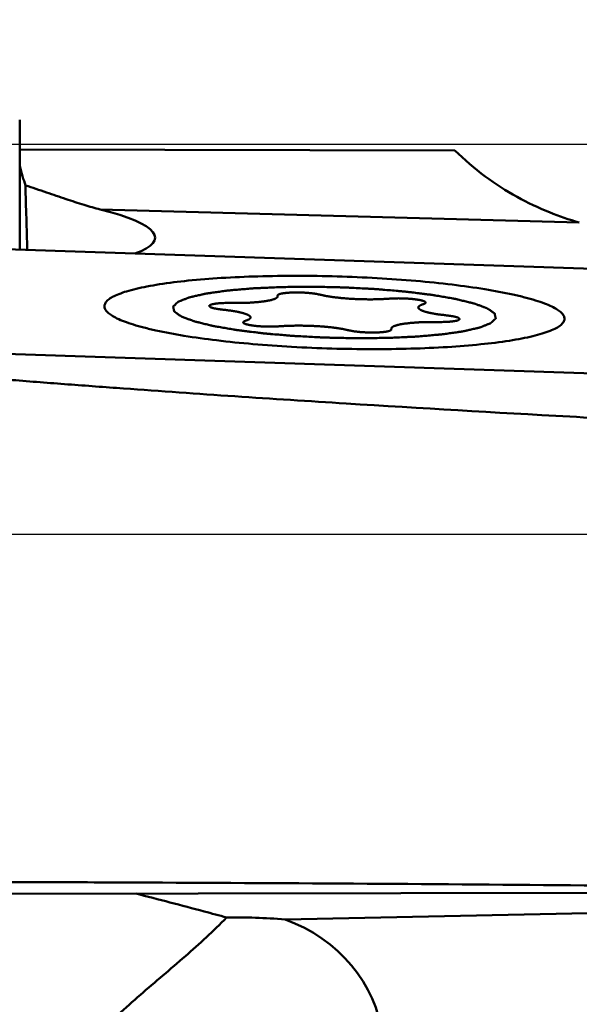
# Model space of a CAD drawing. Units: millimetres. Extents: x -104 to 104, y -20 to 83.
# Drawn here: x 30 to 34, y 11 to 19 of the extents above; entities that cross this region are included whole.
import ezdxf

# ---------------------------------------------------------------- set-up
doc = ezdxf.new("R2010")
doc.units = ezdxf.units.MM
for name, color, linetype, lineweight in [('1', 4, 'Continuous', 50), ('2', 7, 'Continuous', 25), ('cut', 1, 'Continuous', 25), ('nocut', 7, 'Continuous', 25), ('sk2', 7, 'Continuous', 25)]:
    doc.layers.add(name, color=color, linetype=linetype, lineweight=lineweight)
doc.styles.add('simplex', font='txt.shx', dxfattribs={"height": 3.5})
doc.dimstyles.new('コピー - ISO-25', dxfattribs={"dimscale": 0, "dimtxt": 3.5, "dimasz": 3.5, "dimexe": 1.5, "dimexo": 0, "dimgap": 2.3, "dimtad": 1, "dimdec": 8, "dimdsep": 46, "dimtxsty": 'simplex', "dimcen": 0.09, "dimclrd": 256, "dimclre": 256, "dimclrt": 256, "dimadec": 0, "dimazin": 0, "dimtfac": 1, "dimtofl": 0, "dimtmove": 0, "dimatfit": 3, "dimfxl": 1, "dimtolj": 1, "dimlwd": -1, "dimlwe": -1, "dimarcsym": 0})

# ---------------------------------------------------------------- blocks, each defined once
blk = doc.blocks.new('*D6')
at = {"layer": 'Defpoints', "color": 0, "lineweight": 0}
for p in [(50.8, 60), (50.8, 16.2372), (-82.55, 14.375)]:
    blk.add_point(p, dxfattribs=at)
at = {"layer": 'sk2'}
for p, q in [((-82.55, 14.375), (-82.55, 61.5)), ((50.8, 16.2372), (50.8, 61.5)), ((-79.05, 60), (47.3, 60))]:
    blk.add_line(p, q, dxfattribs=at)
at = {"layer": 'sk2', "lineweight": 0}
for points in [[(-79.05, 60.5833), (-79.05, 59.4167), (-82.55, 60)], [(47.3, 59.4167), (47.3, 60.5833), (50.8, 60)]]:
    blk.add_solid(points, dxfattribs=at)
at = {"layer": 'sk2', "insert": (-15.875, 64.05), "char_height": 3.5, "attachment_point": 5, "style": 'simplex'}
blk.add_mtext('\\A1;133.35 [5.250"]', dxfattribs=at)
blk = doc.blocks.new('*D7')
at = {"layer": '2'}
for p, q in [((0, 15.875), (0, 51.5)), ((50.8, 18.25), (50.8, 51.5)), ((3.5, 50), (47.3, 50))]:
    blk.add_line(p, q, dxfattribs=at)
at = {"layer": '2', "lineweight": 0}
for points in [[(3.5, 50.5833), (3.5, 49.4167), (0, 50)], [(47.3, 49.4167), (47.3, 50.5833), (50.8, 50)]]:
    blk.add_solid(points, dxfattribs=at)
at = {"layer": 'Defpoints', "color": 0, "lineweight": 0}
for p in [(50.8, 50), (50.8, 18.25), (0, 15.875)]:
    blk.add_point(p, dxfattribs=at)
at = {"layer": '2', "insert": (25.4, 54.05), "char_height": 3.5, "attachment_point": 5, "style": 'simplex'}
blk.add_mtext('\\A1;50.8 [2.000"]', dxfattribs=at)
blk = doc.blocks.new('*D10')
at = {"layer": '2'}
for p, q in [((15.8, 12.1475), (15.8, 41.5)), ((50.8, 18.25), (50.8, 41.5)), ((19.3, 40), (47.3, 40)), ((50.8, 40), (104.4, 40))]:
    blk.add_line(p, q, dxfattribs=at)
at = {"layer": '2', "lineweight": 0}
for points in [[(19.3, 40.5833), (19.3, 39.4167), (15.8, 40)], [(47.3, 39.4167), (47.3, 40.5833), (50.8, 40)]]:
    blk.add_solid(points, dxfattribs=at)
at = {"layer": 'Defpoints', "color": 0, "lineweight": 0}
for p in [(50.8, 40), (50.8, 18.25), (15.8, 12.1475)]:
    blk.add_point(p, dxfattribs=at)
at = {"layer": '2', "insert": (79.35, 44.05), "char_height": 3.5, "attachment_point": 5, "style": 'simplex'}
blk.add_mtext('\\A1;35 [1.378"](MAX)', dxfattribs=at)

msp = doc.modelspace()

# ---------------------------------------------------------------- linework, layer by layer
at = {"layer": '1'}
for p, q in [((29.71030293, 18.00697808), (33.20870141, 17.99911704)), ((30.35690942, 17.5236752), (34.20846258, 17.41927724)), ((28.6063444, 17.23579089), (35.74498302, 16.99902149)), ((35.8729746, 16.15417183), (28.73433599, 16.39094124)), ((28.91565099, 12.01935381), (35.9464248, 12.02781387)), ((35.22716563, 11.88472035), (31.84319348, 11.81294966))]:
    msp.add_line(p, q, dxfattribs=at)
for centre, major_axis, ratio, start_param, end_param in [((29.7621608, 19.51571081), (-0.12360908, 2.00394923), 0.1310200546, 2.523363025, 2.6762335661), ((29.98928753, 23.52861523), (-0.02427952, 9.52114762), 0.0330520269, 2.2271865219, 2.2981835292), ((28.5590505, 17.37332765), (2.2392205, -0.07876825), 0.1586194332, 5.9034922408, 6.9274463982), ((31.80079907, 11.5167315), (1.21545711, -0.09523252), 0.2449686019, 1.5551075058, 1.949985648), ((31.49144016, 10.83820554), (1.08643947, -0.37979174), 0.900384166, 5.5369041899, 7.8449531323)]:
    msp.add_ellipse(centre, major_axis=major_axis, ratio=ratio, start_param=start_param, end_param=end_param, dxfattribs=at)
for points, knots in [([(29.70936834, 17.19920657), (29.71044839, 17.37352653), (29.71123274, 17.63501442), (29.71050691, 17.98366237), (29.70969171, 18.1579863), (29.7090386, 18.24514597)], [0, 0, 0, 0, 0.499997218, 0.750000065, 1, 1, 1, 1]), ([(33.20870141, 17.99911704), (33.28422125, 17.92337707), (33.44308391, 17.78658895), (33.70014889, 17.62168571), (33.9557591, 17.50047482), (34.12688553, 17.44184516), (34.20846258, 17.41927724)], [0, 0, 0, 0, 0.2748225049, 0.5363199727, 0.7825172082, 1, 1, 1, 1]), ([(30.35690942, 17.5236752), (30.31305981, 17.53455772), (30.22097184, 17.56125555), (30.07729776, 17.60867423), (29.92056103, 17.66248375), (29.81148157, 17.6991621), (29.7548043, 17.71759305)], [0, 0, 0, 0, 0.214229119, 0.4543388528, 0.7174006789, 1, 1, 1, 1]), ([(30.39037382, 16.74637517), (30.39049381, 16.7506581), (30.39203688, 16.7595368), (30.3980325, 16.77236055), (30.40755882, 16.78487049), (30.4261382, 16.8023396), (30.45896167, 16.82297874), (30.50906853, 16.84535793), (30.57223638, 16.86669237), (30.64804422, 16.88681103), (30.7360041, 16.90554047), (30.87527561, 16.92956959), (31.07442797, 16.95406677), (31.33887358, 16.97486304), (31.63086549, 16.98743133), (31.94147942, 16.99134609), (32.26122496, 16.98644305), (32.58031749, 16.97286547), (32.88899291, 16.95103742), (33.17782432, 16.9216732), (33.437988, 16.88571383), (33.6327894, 16.84981459), (33.76805932, 16.81780905), (33.85284611, 16.79409026), (33.92531546, 16.76968487), (33.96881198, 16.75157522), (33.98819455, 16.74220492)], [0, 0, 0, 0, 0.0034952019, 0.0072418148, 0.0114440324, 0.0162464637, 0.0279762522, 0.0428397511, 0.0609528789, 0.0822993486, 0.1067917512, 0.1342908604, 0.1975680246, 0.2703866676, 0.3506340563, 0.4359384852, 0.5237578821, 0.6114667433, 0.6964431936, 0.7761561404, 0.8482519228, 0.9106442768, 0.9376487006, 0.9616236629, 0.9824377725, 1, 1, 1, 1]), ([(31.81654787, 16.89953025), (31.79733139, 16.89866849), (31.75889889, 16.89694485), (31.71085601, 16.89479095), (31.67242643, 16.89306643), (31.64359144, 16.89177685), (31.61960299, 16.8906901), (31.6027312, 16.88995311), (31.59321488, 16.88949492), (31.58572635, 16.88925564), (31.57958063, 16.88861744), (31.57091799, 16.88790563), (31.55597615, 16.88659528), (31.52593788, 16.88402052), (31.49167297, 16.88105857), (31.45739111, 16.87810223), (31.431666, 16.8758875), (31.4102812, 16.87403112), (31.39520698, 16.87275318), (31.38675707, 16.87198926), (31.3799578, 16.87151116), (31.37492389, 16.87067056), (31.36759623, 16.8696762), (31.35505973, 16.86787717), (31.33700044, 16.86533792), (31.3153935, 16.86227764), (31.29376971, 16.85922082), (31.27214913, 16.8561633), (31.25413534, 16.85361483), (31.23971463, 16.8515777), (31.22892613, 16.85004524), (31.21984964, 16.84878288), (31.21278149, 16.84774003), (31.20695289, 16.84704799), (31.20313775, 16.84601202), (31.19734756, 16.84475087), (31.19035113, 16.84313321), (31.18185213, 16.84120967), (31.17055621, 16.83863878), (31.15642397, 16.83542727), (31.1394704, 16.83157258), (31.12251606, 16.82771807), (31.10838577, 16.8245061), (31.09708592, 16.82193615), (31.08859891, 16.82000974), (31.08156499, 16.81840103), (31.0765655, 16.81728155), (31.07382693, 16.81663152), (31.07143979, 16.81617308), (31.07032639, 16.81560347), (31.06839756, 16.81488277), (31.06522911, 16.81360347), (31.06059453, 16.81178535), (31.05507936, 16.80959956), (31.04770962, 16.80668659), (31.03850303, 16.80304488), (31.02745257, 16.79867506), (31.01640339, 16.79430513), (31.00719358, 16.79066368), (30.99983027, 16.7877502), (30.99429548, 16.78556594), (30.98972227, 16.78374304), (30.98644428, 16.78247227), (30.98469097, 16.7817379), (30.98303841, 16.78121028), (30.98267627, 16.78059412), (30.9817433, 16.77980345), (30.98032032, 16.7784054), (30.97817785, 16.7764157), (30.97565382, 16.77402484), (30.97227204, 16.77083815), (30.96805049, 16.76685441), (30.96298202, 16.76207409), (30.95791488, 16.7572937), (30.95369003, 16.75331012), (30.95031483, 16.75012309), (30.94777074, 16.74773329), (30.94569103, 16.74574029), (30.94415601, 16.74434812), (30.94340256, 16.74354802), (30.94248899, 16.74296084), (30.94290749, 16.74232438), (30.94300084, 16.74149296), (30.9433807, 16.74002997), (30.94381016, 16.73794416), (30.94437397, 16.7354394), (30.94510879, 16.73210035), (30.94603316, 16.72792632), (30.94713972, 16.72291758), (30.94824764, 16.7179088), (30.94916862, 16.71373486), (30.9499102, 16.71039562), (30.95045339, 16.70789145), (30.95094735, 16.70580381), (30.95121208, 16.70434409), (30.9514899, 16.70350742), (30.95134179, 16.70288708), (30.95255627, 16.70223936), (30.9537003, 16.7013853), (30.95592378, 16.69988623), (30.95898442, 16.69774702), (30.96270674, 16.69517898), (30.96765251, 16.69175528), (30.97384071, 16.68747553), (30.98126382, 16.68233988), (30.98868825, 16.67720424), (30.99487317, 16.67292445), (30.99982549, 16.66950082), (31.00352786, 16.66693258), (31.00665091, 16.664794), (31.00876297, 16.66329381), (31.01008553, 16.66244154), (31.0107516, 16.66178831), (31.01266324, 16.66118867), (31.01477763, 16.66037045), (31.01868023, 16.65894727), (31.02414955, 16.65690961), (31.03075803, 16.65446637), (31.03955351, 16.65120803), (31.05055332, 16.64713535), (31.06375061, 16.64224801), (31.0769491, 16.63736074), (31.0879459, 16.6332879), (31.09674739, 16.63002988), (31.10333752, 16.62758566), (31.10886425, 16.62555106), (31.11266436, 16.62412243), (31.11494297, 16.62331296), (31.11635016, 16.62268643), (31.11891087, 16.62213415), (31.12192279, 16.62137188), (31.12738112, 16.62004996), (31.13508072, 16.61815521), (31.1443622, 16.6158842), (31.15672281, 16.61285524), (31.17217892, 16.6090694), (31.19072265, 16.6045261), (31.2092722, 16.59998341), (31.22780205, 16.59543854), (31.24330442, 16.59165792), (31.25403696, 16.58899822), (31.26035579, 16.58749911), (31.2645711, 16.5863164), (31.2707887, 16.58535683), (31.2783804, 16.58399957), (31.29199131, 16.58166064), (31.31126523, 16.57830032), (31.33446723, 16.57427613), (31.35764839, 16.57024957), (31.38083961, 16.56622429), (31.40401145, 16.56219625), (31.42337753, 16.55884768), (31.43682422, 16.55648783), (31.44467901, 16.55516408), (31.4500885, 16.55410157), (31.45733893, 16.55330549), (31.46636403, 16.55215112), (31.48245719, 16.55017428), (31.50529061, 16.54732744), (31.53275943, 16.54392159), (31.56935255, 16.5393738), (31.6060001, 16.53484529), (31.6379448, 16.5308366), (31.65638069, 16.52861555), (31.66969711, 16.52675411), (31.68496461, 16.52564044), (31.70464059, 16.52389465), (31.73939207, 16.52096184), (31.78885954, 16.516702), (31.83843028, 16.51248958), (31.87303719, 16.50949039), (31.89294035, 16.5078489), (31.90751083, 16.50641521), (31.92344496, 16.50575564), (31.94421491, 16.50460642), (31.98078301, 16.50271875), (32.03291481, 16.49997548), (32.08505959, 16.49718346), (32.12683095, 16.49510412), (32.15798506, 16.49311103), (32.18980903, 16.49277514), (32.23200771, 16.4917457), (32.28483096, 16.49067775), (32.33764618, 16.48946137), (32.37985773, 16.48866942), (32.41164309, 16.48762107), (32.44294194, 16.48829966), (32.48484349, 16.4886019), (32.55809163, 16.48941326), (32.62090304, 16.49001188), (32.66277124, 16.49043247)], [0, 0, 0, 0, 0.015625, 0.03125, 0.0390625, 0.046875, 0.0546875, 0.05859375, 0.060546875, 0.0625, 0.064453125, 0.06640625, 0.0703125, 0.078125, 0.09375, 0.1015625, 0.109375, 0.1171875, 0.12109375, 0.123046875, 0.125, 0.126953125, 0.12890625, 0.1328125, 0.140625, 0.1484375, 0.15625, 0.1640625, 0.171875, 0.17578125, 0.1796875, 0.18359375, 0.185546875, 0.1875, 0.189453125, 0.19140625, 0.1953125, 0.19921875, 0.203125, 0.2109375, 0.21875, 0.2265625, 0.234375, 0.23828125, 0.2421875, 0.24609375, 0.248046875, 0.2490234375, 0.25, 0.2509765625, 0.251953125, 0.25390625, 0.2578125, 0.26171875, 0.265625, 0.2734375, 0.28125, 0.2890625, 0.296875, 0.30078125, 0.3046875, 0.30859375, 0.310546875, 0.3115234375, 0.3125, 0.3134765625, 0.314453125, 0.31640625, 0.3203125, 0.32421875, 0.328125, 0.3359375, 0.34375, 0.3515625, 0.359375, 0.36328125, 0.3671875, 0.37109375, 0.373046875, 0.3740234375, 0.375, 0.3759765625, 0.376953125, 0.37890625, 0.3828125, 0.38671875, 0.390625, 0.3984375, 0.40625, 0.4140625, 0.421875, 0.42578125, 0.4296875, 0.43359375, 0.435546875, 0.4365234375, 0.4375, 0.4384765625, 0.439453125, 0.44140625, 0.4453125, 0.44921875, 0.453125, 0.4609375, 0.46875, 0.4765625, 0.484375, 0.48828125, 0.4921875, 0.49609375, 0.498046875, 0.4990234375, 0.5, 0.5009765625, 0.501953125, 0.50390625, 0.5078125, 0.51171875, 0.515625, 0.5234375, 0.53125, 0.5390625, 0.546875, 0.55078125, 0.5546875, 0.55859375, 0.560546875, 0.5615234375, 0.5625, 0.5634765625, 0.564453125, 0.56640625, 0.5703125, 0.57421875, 0.578125, 0.5859375, 0.59375, 0.6015625, 0.609375, 0.6171875, 0.62109375, 0.623046875, 0.625, 0.626953125, 0.62890625, 0.6328125, 0.640625, 0.6484375, 0.65625, 0.6640625, 0.671875, 0.6796875, 0.68359375, 0.685546875, 0.6875, 0.689453125, 0.69140625, 0.6953125, 0.703125, 0.7109375, 0.71875, 0.734375, 0.7421875, 0.74609375, 0.75, 0.75390625, 0.7578125, 0.765625, 0.78125, 0.796875, 0.8046875, 0.80859375, 0.8125, 0.81640625, 0.8203125, 0.828125, 0.84375, 0.859375, 0.8671875, 0.875, 0.8828125, 0.890625, 0.90625, 0.921875, 0.9296875, 0.9375, 0.9453125, 0.953125, 0.96875, 1, 1, 1, 1]), ([(32.66277114, 16.49043247), (32.68198761, 16.49129423), (32.72042011, 16.49301788), (32.76846299, 16.49517177), (32.80689257, 16.49689629), (32.83572756, 16.49818587), (32.85971602, 16.49927262), (32.8765878, 16.50000961), (32.88610412, 16.5004678), (32.89359265, 16.50070708), (32.89973837, 16.50134528), (32.90840101, 16.50205709), (32.92334285, 16.50336745), (32.95338112, 16.5059422), (32.98764603, 16.50890416), (33.02192789, 16.5118605), (33.047653, 16.51407522), (33.0690378, 16.5159316), (33.08411202, 16.51720955), (33.09256193, 16.51797346), (33.0993612, 16.51845156), (33.10439511, 16.51929216), (33.11172277, 16.52028652), (33.12425928, 16.52208555), (33.14231857, 16.5246248), (33.1639255, 16.52768509), (33.18554929, 16.5307419), (33.20716987, 16.53379942), (33.22518366, 16.53634789), (33.23960437, 16.53838502), (33.25039288, 16.53991749), (33.25946936, 16.54117984), (33.26653751, 16.5422227), (33.27236611, 16.54291473), (33.27618126, 16.5439507), (33.28197144, 16.54521185), (33.28896787, 16.54682951), (33.29746687, 16.54875306), (33.30876279, 16.55132395), (33.32289504, 16.55453545), (33.3398486, 16.55839014), (33.35680295, 16.56224465), (33.37093323, 16.56545662), (33.38223308, 16.56802657), (33.3907201, 16.56995298), (33.39775401, 16.57156169), (33.4027535, 16.57268117), (33.40549207, 16.5733312), (33.40787922, 16.57378964), (33.40899262, 16.57435925), (33.41092145, 16.57507995), (33.41408989, 16.57635925), (33.41872447, 16.57817737), (33.42423964, 16.58036316), (33.43160938, 16.58327614), (33.44081597, 16.58691784), (33.45186644, 16.59128767), (33.46291562, 16.59565759), (33.47212542, 16.59929905), (33.47948873, 16.60221252), (33.48502352, 16.60439678), (33.48959673, 16.60621968), (33.49287472, 16.60749045), (33.49462803, 16.60822482), (33.49628059, 16.60875244), (33.49664273, 16.6093686), (33.4975757, 16.61015927), (33.49899868, 16.61155732), (33.50114115, 16.61354702), (33.50366518, 16.61593788), (33.50704696, 16.61912457), (33.51126852, 16.62310831), (33.51633698, 16.62788864), (33.52140412, 16.63266903), (33.52562897, 16.6366526), (33.52900417, 16.63983963), (33.53154826, 16.64222944), (33.53362797, 16.64422243), (33.53516299, 16.6456146), (33.53591644, 16.6464147), (33.53683001, 16.64700188), (33.53641151, 16.64763834), (33.53631816, 16.64846976), (33.53593831, 16.64993276), (33.53550884, 16.65201856), (33.53494503, 16.65452332), (33.53421021, 16.65786237), (33.53328585, 16.6620364), (33.53217928, 16.66704515), (33.53107137, 16.67205393), (33.53015038, 16.67622786), (33.5294088, 16.6795671), (33.52886561, 16.68207128), (33.52837165, 16.68415892), (33.52810692, 16.68561864), (33.52782911, 16.6864553), (33.52797721, 16.68707564), (33.52676273, 16.68772336), (33.5256187, 16.68857743), (33.52339522, 16.6900765), (33.52033458, 16.6922157), (33.51661227, 16.69478374), (33.51166649, 16.69820744), (33.50547829, 16.70248719), (33.49805518, 16.70762285), (33.49063075, 16.71275849), (33.48444583, 16.71703827), (33.47949351, 16.72046191), (33.47579114, 16.72303015), (33.47266809, 16.72516872), (33.47055603, 16.72666891), (33.46923347, 16.72752119), (33.4685674, 16.72817441), (33.46665576, 16.72877406), (33.46454137, 16.72959228), (33.46063877, 16.73101545), (33.45516945, 16.73305311), (33.44856097, 16.73549635), (33.4397655, 16.73875469), (33.42876568, 16.74282737), (33.4155684, 16.74771471), (33.40236991, 16.75260198), (33.3913731, 16.75667482), (33.38257161, 16.75993284), (33.37598148, 16.76237706), (33.37045475, 16.76441166), (33.36665464, 16.7658403), (33.36437603, 16.76664977), (33.36296884, 16.76727629), (33.36040813, 16.76782857), (33.35739621, 16.76859085), (33.35193788, 16.76991276), (33.34423828, 16.77180752), (33.3349568, 16.77407852), (33.32259619, 16.77710748), (33.30714009, 16.78089332), (33.28859636, 16.78543663), (33.2700468, 16.78997931), (33.25151695, 16.79452418), (33.23601458, 16.7983048), (33.22528204, 16.8009645), (33.21896321, 16.80246361), (33.2147479, 16.80364632), (33.2085303, 16.80460589), (33.2009386, 16.80596315), (33.18732769, 16.80830209), (33.16805378, 16.8116624), (33.14485177, 16.81568659), (33.12167061, 16.81971315), (33.09847939, 16.82373843), (33.07530755, 16.82776647), (33.05594147, 16.83111504), (33.04249478, 16.8334749), (33.03463999, 16.83479864), (33.02923051, 16.83586115), (33.02198007, 16.83665723), (33.01295497, 16.83781161), (32.99686181, 16.83978844), (32.97402839, 16.84263528), (32.94655957, 16.84604113), (32.90996645, 16.85058892), (32.8733189, 16.85511743), (32.8413742, 16.85912612), (32.82293832, 16.86134718), (32.80962189, 16.86320861), (32.79435439, 16.86432228), (32.77467841, 16.86606807), (32.73992693, 16.86900089), (32.69045946, 16.87326072), (32.64088872, 16.87747315), (32.60628181, 16.88047234), (32.58637865, 16.88211382), (32.57180817, 16.88354751), (32.55587404, 16.88420708), (32.5351041, 16.8853563), (32.498536, 16.88724397), (32.44640419, 16.88998724), (32.39425942, 16.89277926), (32.35248805, 16.8948586), (32.32133394, 16.89685169), (32.28950998, 16.89718758), (32.2473113, 16.89821702), (32.19448804, 16.89928497), (32.14167282, 16.90050135), (32.09946128, 16.90129331), (32.06767591, 16.90234165), (32.03637706, 16.90166306), (31.99447551, 16.90136082), (31.92122737, 16.90054946), (31.85841596, 16.89995085), (31.81654776, 16.89953025)], [0, 0, 0, 0, 0.015625, 0.03125, 0.0390625, 0.046875, 0.0546875, 0.05859375, 0.060546875, 0.0625, 0.064453125, 0.06640625, 0.0703125, 0.078125, 0.09375, 0.1015625, 0.109375, 0.1171875, 0.12109375, 0.123046875, 0.125, 0.126953125, 0.12890625, 0.1328125, 0.140625, 0.1484375, 0.15625, 0.1640625, 0.171875, 0.17578125, 0.1796875, 0.18359375, 0.185546875, 0.1875, 0.189453125, 0.19140625, 0.1953125, 0.19921875, 0.203125, 0.2109375, 0.21875, 0.2265625, 0.234375, 0.23828125, 0.2421875, 0.24609375, 0.248046875, 0.2490234375, 0.25, 0.2509765625, 0.251953125, 0.25390625, 0.2578125, 0.26171875, 0.265625, 0.2734375, 0.28125, 0.2890625, 0.296875, 0.30078125, 0.3046875, 0.30859375, 0.310546875, 0.3115234375, 0.3125, 0.3134765625, 0.314453125, 0.31640625, 0.3203125, 0.32421875, 0.328125, 0.3359375, 0.34375, 0.3515625, 0.359375, 0.36328125, 0.3671875, 0.37109375, 0.373046875, 0.3740234375, 0.375, 0.3759765625, 0.376953125, 0.37890625, 0.3828125, 0.38671875, 0.390625, 0.3984375, 0.40625, 0.4140625, 0.421875, 0.42578125, 0.4296875, 0.43359375, 0.435546875, 0.4365234375, 0.4375, 0.4384765625, 0.439453125, 0.44140625, 0.4453125, 0.44921875, 0.453125, 0.4609375, 0.46875, 0.4765625, 0.484375, 0.48828125, 0.4921875, 0.49609375, 0.498046875, 0.4990234375, 0.5, 0.5009765625, 0.501953125, 0.50390625, 0.5078125, 0.51171875, 0.515625, 0.5234375, 0.53125, 0.5390625, 0.546875, 0.55078125, 0.5546875, 0.55859375, 0.560546875, 0.5615234375, 0.5625, 0.5634765625, 0.564453125, 0.56640625, 0.5703125, 0.57421875, 0.578125, 0.5859375, 0.59375, 0.6015625, 0.609375, 0.6171875, 0.62109375, 0.623046875, 0.625, 0.626953125, 0.62890625, 0.6328125, 0.640625, 0.6484375, 0.65625, 0.6640625, 0.671875, 0.6796875, 0.68359375, 0.685546875, 0.6875, 0.689453125, 0.69140625, 0.6953125, 0.703125, 0.7109375, 0.71875, 0.734375, 0.7421875, 0.74609375, 0.75, 0.75390625, 0.7578125, 0.765625, 0.78125, 0.796875, 0.8046875, 0.80859375, 0.8125, 0.81640625, 0.8203125, 0.828125, 0.84375, 0.859375, 0.8671875, 0.875, 0.8828125, 0.890625, 0.90625, 0.921875, 0.9296875, 0.9375, 0.9453125, 0.953125, 0.96875, 1, 1, 1, 1]), ([(31.40595712, 16.77167816), (31.41892069, 16.77165992), (31.43839645, 16.77160409), (31.4642425, 16.77164356), (31.48393113, 16.77138839), (31.50246418, 16.77221538), (31.52128481, 16.77275837), (31.53697304, 16.77325572), (31.54936935, 16.77368795), (31.5591268, 16.77388215), (31.5671205, 16.77457906), (31.57839772, 16.77533189), (31.59226153, 16.77633903), (31.60628251, 16.77730223), (31.61730826, 16.77812538), (31.62605638, 16.77861135), (31.63298476, 16.77959655), (31.64285692, 16.78073598), (31.65498898, 16.78221852), (31.66716073, 16.78368574), (31.67574331, 16.78470419), (31.68052884, 16.7853055), (31.68445656, 16.78570091), (31.68708942, 16.78630898), (31.69105171, 16.78704555), (31.69777369, 16.78836926), (31.70749958, 16.7902409), (31.71713713, 16.79212392), (31.72398278, 16.79343169), (31.72775073, 16.79419331), (31.73097987, 16.7947245), (31.73266823, 16.79540865), (31.73545697, 16.79626748), (31.74008525, 16.79779544), (31.7468412, 16.79996398), (31.75350072, 16.80214192), (31.75826399, 16.80365672), (31.76084061, 16.80453622), (31.76317978, 16.80515695), (31.76396475, 16.8059263), (31.76555367, 16.80690024), (31.76807993, 16.80862889), (31.77183539, 16.81108503), (31.77548925, 16.81354839), (31.77815774, 16.81526694), (31.77952315, 16.81625675), (31.78099389, 16.8169774), (31.78075761, 16.81778101), (31.781038, 16.81882355), (31.78125125, 16.82066149), (31.78170103, 16.82328005), (31.78217825, 16.82642537), (31.7825083, 16.82852166), (31.78267184, 16.82956988)], [0, 0, 0, 0, 0.0625, 0.09375, 0.125, 0.15625, 0.1875, 0.21875, 0.234375, 0.25, 0.265625, 0.28125, 0.3125, 0.34375, 0.359375, 0.375, 0.390625, 0.40625, 0.4375, 0.46875, 0.484375, 0.4921875, 0.5, 0.5078125, 0.515625, 0.53125, 0.5625, 0.59375, 0.609375, 0.6171875, 0.625, 0.6328125, 0.640625, 0.65625, 0.6875, 0.71875, 0.734375, 0.7421875, 0.75, 0.7578125, 0.765625, 0.78125, 0.8125, 0.84375, 0.859375, 0.8671875, 0.875, 0.8828125, 0.890625, 0.90625, 0.9375, 0.96875, 1, 1, 1, 1]), ([(32.12095328, 16.83870602), (32.11779666, 16.83939573), (32.11152572, 16.84077963), (32.10347545, 16.84248709), (32.09747961, 16.84390014), (32.0891642, 16.84506757), (32.08151793, 16.84630722), (32.07360394, 16.84751443), (32.06780245, 16.84844496), (32.06082088, 16.84912626), (32.05192262, 16.85012097), (32.04292152, 16.85109628), (32.03392104, 16.85206507), (32.02400722, 16.85270061), (32.01191425, 16.85359526), (31.997336, 16.85468762), (31.98204821, 16.85511974), (31.9618902, 16.85607722), (31.94179694, 16.8560672), (31.92174472, 16.85621518), (31.90991869, 16.85578267), (31.90035546, 16.8555297), (31.89063654, 16.85532457), (31.87978364, 16.85459305), (31.86887243, 16.85388321), (31.86122648, 16.85338689), (31.85688875, 16.85309581), (31.85145598, 16.85240043), (31.84472345, 16.85168204), (31.83730717, 16.85080135), (31.82949975, 16.84998949), (31.82232645, 16.84853301), (31.81493015, 16.8471278), (31.80853028, 16.84605618), (31.80424012, 16.84473336), (31.79997743, 16.84340431), (31.79588049, 16.84206324), (31.79228307, 16.84109973), (31.79070162, 16.83997303), (31.78836724, 16.83848938), (31.78632699, 16.83718917), (31.78467905, 16.83607031), (31.78330974, 16.83533765), (31.78357777, 16.83432465), (31.78323993, 16.83314143), (31.78302087, 16.83155244), (31.78280451, 16.83036325), (31.78267183, 16.82956989)], [0, 0, 0, 0, 0.03125, 0.0625, 0.078125, 0.09375, 0.125, 0.140625, 0.15625, 0.171875, 0.1875, 0.21875, 0.234375, 0.25, 0.28125, 0.3125, 0.34375, 0.375, 0.4375, 0.46875, 0.5, 0.515625, 0.53125, 0.5625, 0.59375, 0.609375, 0.6171875, 0.625, 0.65625, 0.671875, 0.6875, 0.71875, 0.75, 0.765625, 0.78125, 0.8125, 0.828125, 0.84375, 0.859375, 0.875, 0.90625, 0.9140625, 0.921875, 0.9375, 0.953125, 0.96875, 1, 1, 1, 1]), ([(32.12095328, 16.83870602), (32.12927108, 16.83688294), (32.14173053, 16.83414653), (32.15632691, 16.83096032), (32.16354966, 16.82935937), (32.16779764, 16.82845709), (32.17064311, 16.82774497), (32.17479029, 16.82716824), (32.17986602, 16.8263521), (32.18895784, 16.82494526), (32.20185424, 16.82292889), (32.21471962, 16.82089812), (32.2251599, 16.81931334), (32.2325648, 16.81801387), (32.24159695, 16.81713805), (32.25306894, 16.81582162), (32.26762238, 16.8142319), (32.28203563, 16.81260476), (32.29373192, 16.81134822), (32.30209118, 16.81029276), (32.31201944, 16.80966693), (32.32471187, 16.80868461), (32.34074429, 16.80749171), (32.36000004, 16.8061141), (32.37892137, 16.80446501), (32.39916357, 16.80384794), (32.41906322, 16.80293493), (32.43901223, 16.80217369), (32.45910633, 16.80110127), (32.47857072, 16.80112183), (32.49821739, 16.8008302), (32.51776464, 16.80069431), (32.53752732, 16.80024767), (32.55652771, 16.80088832), (32.57571603, 16.80124402), (32.5917151, 16.80158419), (32.60439926, 16.80189381), (32.61425237, 16.8019873), (32.62280309, 16.80261696), (32.63465846, 16.80326943), (32.65519235, 16.80449894), (32.67286587, 16.80552275), (32.68463198, 16.80621197)], [0, 0, 0, 0, 0.0625, 0.09375, 0.109375, 0.1171875, 0.125, 0.1328125, 0.140625, 0.15625, 0.1875, 0.21875, 0.234375, 0.25, 0.265625, 0.28125, 0.3125, 0.34375, 0.359375, 0.375, 0.390625, 0.40625, 0.4375, 0.46875, 0.5, 0.53125, 0.5625, 0.59375, 0.625, 0.65625, 0.6875, 0.71875, 0.75, 0.78125, 0.8125, 0.84375, 0.859375, 0.875, 0.890625, 0.90625, 0.9375, 1, 1, 1, 1]), ([(32.95465566, 16.76200922), (32.95640687, 16.76269341), (32.95901745, 16.76372105), (32.96256315, 16.76508581), (32.96506014, 16.76612295), (32.96765485, 16.76694425), (32.96824971, 16.76772515), (32.96952144, 16.76886467), (32.9708976, 16.77020414), (32.97245959, 16.77173242), (32.97381082, 16.7728725), (32.97303444, 16.77408954), (32.97273706, 16.77568536), (32.97226809, 16.7772887), (32.97176054, 16.77888965), (32.96883282, 16.78050197), (32.96585217, 16.78250891), (32.96318073, 16.78453545), (32.95842633, 16.78607681), (32.95520096, 16.78724282), (32.9519225, 16.78840879), (32.94908373, 16.78937223), (32.94709539, 16.79016269), (32.94406171, 16.79088089), (32.93866527, 16.7921311), (32.93261044, 16.79357175), (32.92710456, 16.79480788), (32.92425849, 16.79555021), (32.92029105, 16.796158), (32.91560854, 16.79695174), (32.90789821, 16.79819045), (32.89879053, 16.79983743), (32.88564367, 16.80138749), (32.87455025, 16.80264014), (32.86588671, 16.80371002), (32.85648857, 16.80454013), (32.84429026, 16.80540788), (32.83006925, 16.80668248), (32.81490138, 16.80729572), (32.79983475, 16.80801585), (32.78471562, 16.80855059), (32.76964194, 16.80860887), (32.75433768, 16.80898056), (32.73991028, 16.80857507), (32.72788072, 16.80830849), (32.717971, 16.80819972), (32.70921093, 16.80761593), (32.69798641, 16.80699931), (32.68909044, 16.80647154), (32.68463199, 16.80621197)], [0, 0, 0, 0, 0.03125, 0.046875, 0.0625, 0.078125, 0.0859375, 0.09375, 0.125, 0.140625, 0.15625, 0.171875, 0.1875, 0.21875, 0.234375, 0.25, 0.28125, 0.3125, 0.328125, 0.34375, 0.359375, 0.375, 0.3828125, 0.390625, 0.40625, 0.4375, 0.453125, 0.4609375, 0.46875, 0.484375, 0.5, 0.53125, 0.5625, 0.59375, 0.609375, 0.625, 0.65625, 0.6875, 0.71875, 0.75, 0.78125, 0.8125, 0.84375, 0.875, 0.90625, 0.921875, 0.9375, 0.96875, 1, 1, 1, 1]), ([(30.49112445, 16.64775781), (30.47591183, 16.65511219), (30.44917903, 16.66951232), (30.42016789, 16.69100223), (30.40408624, 16.70870722), (30.39379364, 16.72448629), (30.39013831, 16.73796906), (30.39037382, 16.74637517)], [0, 0, 0, 0, 0.3439747033, 0.6170828144, 0.7296618275, 0.8288091543, 1, 1, 1, 1]), ([(31.40595712, 16.77167816), (31.39614145, 16.7716892), (31.37622284, 16.77194011), (31.35276092, 16.77110963), (31.33345404, 16.7706197), (31.32110395, 16.76953081), (31.31029749, 16.76879438), (31.30182262, 16.76815562), (31.29483362, 16.76718157), (31.28571096, 16.76605943), (31.27627662, 16.76497474), (31.27086956, 16.76376801), (31.26653803, 16.7629072), (31.26224121, 16.76203895), (31.25877502, 16.76130332), (31.25570993, 16.76074753), (31.25372182, 16.76007058), (31.25033613, 16.75887599), (31.24632858, 16.75752236), (31.24309124, 16.75631737), (31.24084884, 16.75565824), (31.24007381, 16.75488922), (31.23875414, 16.75395415), (31.23733134, 16.7528204), (31.23582673, 16.75169139), (31.23471159, 16.75074446), (31.23352749, 16.74999916), (31.23387052, 16.74919015), (31.23375564, 16.74780415), (31.23394701, 16.74620715), (31.23398265, 16.74481413), (31.23406765, 16.74401716), (31.23599451, 16.74280428), (31.23759352, 16.74139427), (31.23984673, 16.73978307), (31.24158357, 16.73816174), (31.24709524, 16.73621069), (31.25224622, 16.73426167), (31.25590811, 16.73266891), (31.26169412, 16.73120869), (31.26752384, 16.72974823), (31.27347875, 16.72830332), (31.27752567, 16.7271732), (31.28318702, 16.72622104), (31.29051308, 16.72492487), (31.29807983, 16.72366722), (31.30509131, 16.72231399), (31.31400296, 16.72129171), (31.32468734, 16.7199346), (31.33337357, 16.71887307), (31.33769934, 16.71833928)], [0, 0, 0, 0, 0.0625, 0.125, 0.15625, 0.1875, 0.21875, 0.234375, 0.25, 0.28125, 0.3125, 0.328125, 0.34375, 0.359375, 0.375, 0.3828125, 0.390625, 0.40625, 0.4375, 0.453125, 0.4609375, 0.46875, 0.484375, 0.5, 0.515625, 0.53125, 0.5390625, 0.546875, 0.5625, 0.59375, 0.609375, 0.6171875, 0.625, 0.65625, 0.671875, 0.6875, 0.71875, 0.75, 0.765625, 0.78125, 0.8125, 0.828125, 0.84375, 0.859375, 0.875, 0.90625, 0.921875, 0.9375, 0.96875, 1, 1, 1, 1]), ([(31.52466334, 16.6279535), (31.52698623, 16.62885592), (31.53162922, 16.630661), (31.53861037, 16.63336721), (31.54437942, 16.63562651), (31.54851248, 16.63719998), (31.55072641, 16.63811164), (31.55280324, 16.63876008), (31.55328845, 16.63954347), (31.55449074, 16.64054092), (31.55633433, 16.64230842), (31.55911763, 16.64482161), (31.56179855, 16.64734023), (31.56378548, 16.64910012), (31.56476251, 16.65010954), (31.56593884, 16.65085619), (31.56542013, 16.6516426), (31.56531993, 16.65267727), (31.56486736, 16.65449444), (31.56437924, 16.65708672), (31.56378554, 16.65968132), (31.56348078, 16.66149525), (31.56314831, 16.66253502), (31.56334224, 16.6633058), (31.56184221, 16.66411114), (31.5604332, 16.66517287), (31.55769046, 16.66703647), (31.55393001, 16.66969618), (31.55006613, 16.67235562), (31.54746819, 16.67421961), (31.54583163, 16.67528074), (31.54502976, 16.67608793), (31.54260172, 16.67685176), (31.53993169, 16.67788534), (31.53499342, 16.67968694), (31.52808872, 16.68226531), (31.52109027, 16.6848387), (31.51628324, 16.68664727), (31.51340697, 16.68766989), (31.51161173, 16.68846735), (31.5084333, 16.68914823), (31.50467799, 16.69009674), (31.49788001, 16.69173757), (31.48829771, 16.69409254), (31.47862983, 16.69644011), (31.47195165, 16.69809131), (31.46800808, 16.69902352), (31.46540729, 16.69975441), (31.46144265, 16.70036403), (31.45663191, 16.7012191), (31.44799443, 16.70269629), (31.43574671, 16.70481256), (31.42354935, 16.70694135), (31.41359736, 16.70860954), (31.40668547, 16.70995771), (31.39766222, 16.71093518), (31.38636789, 16.71236781), (31.36625749, 16.71481429), (31.3491384, 16.71693206), (31.33769936, 16.71833928)], [0, 0, 0, 0, 0.03125, 0.0625, 0.09375, 0.109375, 0.1171875, 0.125, 0.1328125, 0.140625, 0.15625, 0.1875, 0.21875, 0.234375, 0.2421875, 0.25, 0.2578125, 0.265625, 0.28125, 0.3125, 0.34375, 0.359375, 0.3671875, 0.375, 0.3828125, 0.390625, 0.40625, 0.4375, 0.46875, 0.484375, 0.4921875, 0.5, 0.5078125, 0.515625, 0.53125, 0.5625, 0.59375, 0.609375, 0.6171875, 0.625, 0.6328125, 0.640625, 0.65625, 0.6875, 0.71875, 0.734375, 0.7421875, 0.75, 0.7578125, 0.765625, 0.78125, 0.8125, 0.84375, 0.859375, 0.875, 0.890625, 0.90625, 0.9375, 1, 1, 1, 1]), ([(32.95465566, 16.76200922), (32.95233277, 16.7611068), (32.94768978, 16.75930172), (32.94070863, 16.75659551), (32.93493958, 16.75433622), (32.93080653, 16.75276274), (32.92859259, 16.75185108), (32.92651576, 16.75120264), (32.92603055, 16.75041925), (32.92482826, 16.7494218), (32.92298467, 16.7476543), (32.92020137, 16.74514112), (32.91752046, 16.74262249), (32.91553352, 16.7408626), (32.91455649, 16.73985319), (32.91338016, 16.73910653), (32.91389887, 16.73832013), (32.91399907, 16.73728545), (32.91445164, 16.73546828), (32.91493976, 16.732876), (32.91553346, 16.7302814), (32.91583823, 16.72846747), (32.91617069, 16.7274277), (32.91597676, 16.72665692), (32.91747679, 16.72585159), (32.9188858, 16.72478985), (32.92162854, 16.72292625), (32.92538899, 16.72026654), (32.92925287, 16.7176071), (32.93185081, 16.71574311), (32.93348737, 16.71468198), (32.93428924, 16.7138748), (32.93671728, 16.71311096), (32.93938731, 16.71207738), (32.94432558, 16.71027578), (32.95123029, 16.70769741), (32.95822874, 16.70512403), (32.96303576, 16.70331545), (32.96591204, 16.70229284), (32.96770727, 16.70149537), (32.97088571, 16.70081449), (32.97464101, 16.69986598), (32.981439, 16.69822515), (32.9910213, 16.69587018), (33.00068917, 16.69352262), (33.00736735, 16.69187142), (33.01131093, 16.6909392), (33.01391171, 16.69020831), (33.01787635, 16.6895987), (33.02268709, 16.68874362), (33.03132458, 16.68726644), (33.04357229, 16.68515016), (33.05576965, 16.68302137), (33.06572164, 16.68135318), (33.07263353, 16.68000501), (33.08165678, 16.67902754), (33.09295112, 16.67759491), (33.11306151, 16.67514843), (33.1301806, 16.67303067), (33.14161964, 16.67162344)], [0, 0, 0, 0, 0.03125, 0.0625, 0.09375, 0.109375, 0.1171875, 0.125, 0.1328125, 0.140625, 0.15625, 0.1875, 0.21875, 0.234375, 0.2421875, 0.25, 0.2578125, 0.265625, 0.28125, 0.3125, 0.34375, 0.359375, 0.3671875, 0.375, 0.3828125, 0.390625, 0.40625, 0.4375, 0.46875, 0.484375, 0.4921875, 0.5, 0.5078125, 0.515625, 0.53125, 0.5625, 0.59375, 0.609375, 0.6171875, 0.625, 0.6328125, 0.640625, 0.65625, 0.6875, 0.71875, 0.734375, 0.7421875, 0.75, 0.7578125, 0.765625, 0.78125, 0.8125, 0.84375, 0.859375, 0.875, 0.890625, 0.90625, 0.9375, 1, 1, 1, 1]), ([(34.08894519, 16.64358755), (34.0891807, 16.65199366), (34.08552536, 16.66547643), (34.07523276, 16.6812555), (34.05915111, 16.69896049), (34.03013997, 16.72045041), (34.00340718, 16.73485053), (33.98819455, 16.74220492)], [0, 0, 0, 0, 0.1711908457, 0.2703381725, 0.3829171856, 0.6560252967, 1, 1, 1, 1]), ([(30.49112445, 16.64775781), (30.51050702, 16.63838751), (30.55400354, 16.62027786), (30.62647289, 16.59587246), (30.71125968, 16.57215367), (30.8465296, 16.54014813), (31.041331, 16.50424889), (31.30149468, 16.46828953), (31.59032609, 16.4389253), (31.89900152, 16.41709725), (32.21809404, 16.40351968), (32.53783959, 16.39861663), (32.84845351, 16.40253139), (33.14044542, 16.41509968), (33.40489103, 16.43589596), (33.60404339, 16.46039314), (33.7433149, 16.48442225), (33.83127478, 16.50315169), (33.90708263, 16.52327035), (33.97025047, 16.54460479), (34.02035733, 16.56698399), (34.0531808, 16.58762312), (34.07176019, 16.60509224), (34.0812865, 16.61760217), (34.08728212, 16.63042592), (34.08882519, 16.63930463), (34.08894519, 16.64358755)], [0, 0, 0, 0, 0.0175622275, 0.0383763371, 0.0623512994, 0.0893557232, 0.1517480772, 0.2238438596, 0.3035568064, 0.3885332567, 0.4762421179, 0.5640615148, 0.6493659437, 0.7296133324, 0.8024319754, 0.8657091396, 0.8932082488, 0.9177006514, 0.9390471211, 0.9571602489, 0.9720237478, 0.9837535363, 0.9885559676, 0.9927581852, 0.9965047981, 1, 1, 1, 1]), ([(33.07336188, 16.61828456), (33.08317755, 16.61827352), (33.10309616, 16.61802262), (33.12655808, 16.61885309), (33.14586496, 16.61934302), (33.15821505, 16.62043191), (33.16902151, 16.62116834), (33.17749638, 16.62180711), (33.18448538, 16.62278115), (33.19360805, 16.62390329), (33.20304238, 16.62498798), (33.20844945, 16.62619471), (33.21278097, 16.62705553), (33.21707779, 16.62792378), (33.22054398, 16.6286594), (33.22360908, 16.62921519), (33.22559718, 16.62989214), (33.22898287, 16.63108673), (33.23299042, 16.63244037), (33.23622776, 16.63364535), (33.23847017, 16.63430448), (33.23924519, 16.6350735), (33.24056486, 16.63600857), (33.24198766, 16.63714232), (33.24349227, 16.63827133), (33.24460741, 16.63921826), (33.24579151, 16.63996356), (33.24544848, 16.64077257), (33.24556336, 16.64215857), (33.24537199, 16.64375557), (33.24533636, 16.64514859), (33.24525135, 16.64594557), (33.24332449, 16.64715844), (33.24172549, 16.64856845), (33.23947227, 16.65017966), (33.23773543, 16.65180098), (33.23222377, 16.65375204), (33.22707278, 16.65570105), (33.22341089, 16.65729381), (33.21762488, 16.65875403), (33.21179516, 16.6602145), (33.20584026, 16.6616594), (33.20179333, 16.66278952), (33.19613198, 16.66374168), (33.18880592, 16.66503785), (33.18123917, 16.66629551), (33.17422769, 16.66764874), (33.16531604, 16.66867102), (33.15463166, 16.67002812), (33.14594543, 16.67108966), (33.14161966, 16.67162344)], [0, 0, 0, 0, 0.0625, 0.125, 0.15625, 0.1875, 0.21875, 0.234375, 0.25, 0.28125, 0.3125, 0.328125, 0.34375, 0.359375, 0.375, 0.3828125, 0.390625, 0.40625, 0.4375, 0.453125, 0.4609375, 0.46875, 0.484375, 0.5, 0.515625, 0.53125, 0.5390625, 0.546875, 0.5625, 0.59375, 0.609375, 0.6171875, 0.625, 0.65625, 0.671875, 0.6875, 0.71875, 0.75, 0.765625, 0.78125, 0.8125, 0.828125, 0.84375, 0.859375, 0.875, 0.90625, 0.921875, 0.9375, 0.96875, 1, 1, 1, 1]), ([(31.52466334, 16.6279535), (31.52291213, 16.62726931), (31.52030155, 16.62624167), (31.51675586, 16.62487691), (31.51425887, 16.62383977), (31.51166416, 16.62301847), (31.5110693, 16.62223757), (31.50979756, 16.62109805), (31.50842141, 16.61975858), (31.50685941, 16.61823031), (31.50550818, 16.61709022), (31.50628457, 16.61587318), (31.50658194, 16.61427736), (31.50705091, 16.61267402), (31.50755846, 16.61107307), (31.51048618, 16.60946076), (31.51346683, 16.60745381), (31.51613828, 16.60542727), (31.52089267, 16.60388592), (31.52411804, 16.60271991), (31.5273965, 16.60155393), (31.53023528, 16.60059049), (31.53222362, 16.59980004), (31.53525729, 16.59908183), (31.54065374, 16.59783162), (31.54670856, 16.59639097), (31.55221444, 16.59515484), (31.55506051, 16.59441251), (31.55902795, 16.59380473), (31.56371046, 16.59301098), (31.57142079, 16.59177227), (31.58052848, 16.59012529), (31.59367533, 16.58857523), (31.60476875, 16.58732258), (31.6134323, 16.5862527), (31.62283043, 16.5854226), (31.63502875, 16.58455484), (31.64924975, 16.58328024), (31.66441762, 16.58266701), (31.67948425, 16.58194687), (31.69460338, 16.58141213), (31.70967706, 16.58135385), (31.72498132, 16.58098216), (31.73940872, 16.58138765), (31.75143828, 16.58165423), (31.761348, 16.581763), (31.77010807, 16.58234679), (31.78133259, 16.58296341), (31.79022857, 16.58349118), (31.79468701, 16.58375076)], [0, 0, 0, 0, 0.03125, 0.046875, 0.0625, 0.078125, 0.0859375, 0.09375, 0.125, 0.140625, 0.15625, 0.171875, 0.1875, 0.21875, 0.234375, 0.25, 0.28125, 0.3125, 0.328125, 0.34375, 0.359375, 0.375, 0.3828125, 0.390625, 0.40625, 0.4375, 0.453125, 0.4609375, 0.46875, 0.484375, 0.5, 0.53125, 0.5625, 0.59375, 0.609375, 0.625, 0.65625, 0.6875, 0.71875, 0.75, 0.78125, 0.8125, 0.84375, 0.875, 0.90625, 0.921875, 0.9375, 0.96875, 1, 1, 1, 1]), ([(32.35836572, 16.5512567), (32.35004792, 16.55307978), (32.33758847, 16.5558162), (32.32299209, 16.5590024), (32.31576934, 16.56060335), (32.31152136, 16.56150563), (32.30867589, 16.56221775), (32.30452871, 16.56279448), (32.29945298, 16.56361062), (32.29036117, 16.56501747), (32.27746476, 16.56703383), (32.26459938, 16.56906461), (32.2541591, 16.57064938), (32.2467542, 16.57194885), (32.23772205, 16.57282468), (32.22625006, 16.5741411), (32.21169662, 16.57573082), (32.19728337, 16.57735796), (32.18558708, 16.5786145), (32.17722783, 16.57966997), (32.16729956, 16.58029579), (32.15460713, 16.58127811), (32.13857472, 16.58247101), (32.11931896, 16.58384863), (32.10039764, 16.58549771), (32.08015543, 16.58611478), (32.06025579, 16.5870278), (32.04030677, 16.58778903), (32.02021267, 16.58886145), (32.00074828, 16.5888409), (31.98110161, 16.58913252), (31.96155436, 16.58926841), (31.94179169, 16.58971506), (31.9227913, 16.5890744), (31.90360297, 16.5887187), (31.8876039, 16.58837854), (31.87491974, 16.58806891), (31.86506663, 16.58797542), (31.85651591, 16.58734576), (31.84466054, 16.58669329), (31.82412665, 16.58546378), (31.80645314, 16.58443997), (31.79468703, 16.58375076)], [0, 0, 0, 0, 0.0625, 0.09375, 0.109375, 0.1171875, 0.125, 0.1328125, 0.140625, 0.15625, 0.1875, 0.21875, 0.234375, 0.25, 0.265625, 0.28125, 0.3125, 0.34375, 0.359375, 0.375, 0.390625, 0.40625, 0.4375, 0.46875, 0.5, 0.53125, 0.5625, 0.59375, 0.625, 0.65625, 0.6875, 0.71875, 0.75, 0.78125, 0.8125, 0.84375, 0.859375, 0.875, 0.890625, 0.90625, 0.9375, 1, 1, 1, 1]), ([(32.35836572, 16.5512567), (32.36152235, 16.55056699), (32.36779328, 16.54918309), (32.37584355, 16.54747563), (32.38183939, 16.54606258), (32.3901548, 16.54489515), (32.39780108, 16.5436555), (32.40571507, 16.5424483), (32.41151655, 16.54151776), (32.41849812, 16.54083646), (32.42739639, 16.53984175), (32.43639748, 16.53886644), (32.44539796, 16.53789765), (32.45531178, 16.53726211), (32.46740475, 16.53636746), (32.481983, 16.5352751), (32.4972708, 16.53484298), (32.5174288, 16.5338855), (32.53752206, 16.53389553), (32.55757428, 16.53374754), (32.56940032, 16.53418006), (32.57896354, 16.53443303), (32.58868246, 16.53463816), (32.59953536, 16.53536967), (32.61044657, 16.53607951), (32.61809252, 16.53657584), (32.62243025, 16.53686691), (32.62786302, 16.53756229), (32.63459555, 16.53828069), (32.64201183, 16.53916138), (32.64981925, 16.53997324), (32.65699255, 16.54142971), (32.66438885, 16.54283492), (32.67078872, 16.54390654), (32.67507888, 16.54522936), (32.67934157, 16.54655841), (32.68343852, 16.54789949), (32.68703593, 16.54886299), (32.68861738, 16.5499897), (32.69095176, 16.55147334), (32.69299201, 16.55277356), (32.69463996, 16.55389242), (32.69600927, 16.55462507), (32.69574123, 16.55563807), (32.69607908, 16.5568213), (32.69629814, 16.55841029), (32.6965145, 16.55959947), (32.69664717, 16.56039283)], [0, 0, 0, 0, 0.03125, 0.0625, 0.078125, 0.09375, 0.125, 0.140625, 0.15625, 0.171875, 0.1875, 0.21875, 0.234375, 0.25, 0.28125, 0.3125, 0.34375, 0.375, 0.4375, 0.46875, 0.5, 0.515625, 0.53125, 0.5625, 0.59375, 0.609375, 0.6171875, 0.625, 0.65625, 0.671875, 0.6875, 0.71875, 0.75, 0.765625, 0.78125, 0.8125, 0.828125, 0.84375, 0.859375, 0.875, 0.90625, 0.9140625, 0.921875, 0.9375, 0.953125, 0.96875, 1, 1, 1, 1]), ([(33.07336188, 16.61828456), (33.06039831, 16.6183028), (33.04092255, 16.61835863), (33.01507651, 16.61831916), (32.99538787, 16.61857434), (32.97685482, 16.61774734), (32.95803419, 16.61720435), (32.94234596, 16.61670701), (32.92994965, 16.61627478), (32.9201922, 16.61608057), (32.9121985, 16.61538366), (32.90092128, 16.61463083), (32.88705747, 16.61362369), (32.87303649, 16.61266049), (32.86201075, 16.61183735), (32.85326262, 16.61135137), (32.84633425, 16.61036617), (32.83646208, 16.60922674), (32.82433002, 16.6077442), (32.81215827, 16.60627698), (32.8035757, 16.60525854), (32.79879016, 16.60465722), (32.79486245, 16.60426181), (32.79222959, 16.60365374), (32.7882673, 16.60291718), (32.78154531, 16.60159346), (32.77181942, 16.59972183), (32.76218188, 16.5978388), (32.75533622, 16.59653103), (32.75156827, 16.59576941), (32.74833913, 16.59523822), (32.74665077, 16.59455407), (32.74386203, 16.59369525), (32.73923375, 16.59216728), (32.73247781, 16.58999874), (32.72581828, 16.58782081), (32.72105501, 16.586306), (32.71847839, 16.5854265), (32.71613922, 16.58480577), (32.71535425, 16.58403643), (32.71376533, 16.58306248), (32.71123907, 16.58133384), (32.70748361, 16.57887769), (32.70382975, 16.57641433), (32.70116126, 16.57469578), (32.69979585, 16.57370597), (32.69832511, 16.57298532), (32.69856139, 16.57218171), (32.698281, 16.57113917), (32.69806775, 16.56930124), (32.69761797, 16.56668267), (32.69714075, 16.56353736), (32.6968107, 16.56144106), (32.69664717, 16.56039284)], [0, 0, 0, 0, 0.0625, 0.09375, 0.125, 0.15625, 0.1875, 0.21875, 0.234375, 0.25, 0.265625, 0.28125, 0.3125, 0.34375, 0.359375, 0.375, 0.390625, 0.40625, 0.4375, 0.46875, 0.484375, 0.4921875, 0.5, 0.5078125, 0.515625, 0.53125, 0.5625, 0.59375, 0.609375, 0.6171875, 0.625, 0.6328125, 0.640625, 0.65625, 0.6875, 0.71875, 0.734375, 0.7421875, 0.75, 0.7578125, 0.765625, 0.78125, 0.8125, 0.84375, 0.859375, 0.8671875, 0.875, 0.8828125, 0.890625, 0.90625, 0.9375, 0.96875, 1, 1, 1, 1]), ([(35.93052432, 15.7656783), (35.85549247, 15.76914388), (35.70545775, 15.77649487), (35.40542201, 15.79105898), (35.030485, 15.80987738), (34.58069788, 15.83318376), (33.68200453, 15.88142), (32.6344499, 15.94254949), (31.43863285, 16.0202766), (30.6925062, 16.07250889), (30.09641328, 16.11678029), (29.65001592, 16.15135785), (29.27838325, 16.18127035), (28.98141926, 16.20633176), (28.83301013, 16.21867997), (28.75886896, 16.22532963)], [0, 0, 0, 0, 0.031354131, 0.062704396, 0.1253922014, 0.1880619351, 0.2507119736, 0.5010760614, 0.6260831581, 0.7509368922, 0.8132942061, 0.8755966979, 0.9378356926, 0.9689268318, 1, 1, 1, 1]), ([(25.66907022, 13.22092636), (25.93669622, 12.96796609), (26.47112337, 12.43987885), (27.25685939, 11.60264603), (28.04246693, 10.70863129), (29.10516873, 9.42819172), (30.42610675, 7.71309925), (31.44852607, 6.28777876), (31.96343476, 5.55303449)], [0, 0, 0, 0, 0.1111852752, 0.226767627, 0.3466005507, 0.4704606048, 0.7291119333, 1, 1, 1, 1]), ([(28.9866707, 12.11554617), (29.28057009, 12.11492963), (29.86779717, 12.11309729), (31.03969802, 12.10875818), (32.49908803, 12.10111688), (33.95421966, 12.09026215), (34.96870014, 12.0804116), (35.47366308, 12.07488673), (35.7613132, 12.07144921), (35.90493752, 12.06977716), (35.97669991, 12.06881988)], [0, 0, 0, 0, 0.1261335234, 0.2520222812, 0.5029499012, 0.7524702633, 0.8765399323, 0.9383563926, 0.9691988857, 1, 1, 1, 1]), ([(31.37254816, 11.82858174), (31.31261625, 11.8450119), (31.06941396, 11.91101561), (30.8255743, 11.97466363), (30.64158027, 12.02147621)], [0, 0, 0, 0, 0.2466011382, 1, 1, 1, 1]), ([(30.08732376, 10.53063386), (30.11557253, 10.59259281), (30.19058486, 10.71505096), (30.33357851, 10.88420451), (30.49992766, 11.04815012), (30.73747638, 11.25971161), (31.03719942, 11.51047954), (31.26713066, 11.71985807), (31.37254816, 11.82858174)], [0, 0, 0, 0, 0.1112682086, 0.2328632498, 0.3613020253, 0.4925851274, 0.7525463005, 1, 1, 1, 1])]:
    msp.add_open_spline(points, degree=3, knots=knots, dxfattribs=at)
at = {"layer": 'cut'}
msp.add_line((50.1459581, 14.90806453), (22.05491184, 14.90806453), dxfattribs=at)
at = {"layer": 'nocut'}
msp.add_line((8.32842712, 18.05), (48.1, 18.05), dxfattribs=at)

# ---------------------------------------------------------------- dimensions: what is measured, and where the dimension line sits
at = {"layer": '2'}
dim = msp.add_linear_dim(base=(50.8, 50), p1=(-0.0000000065, 15.875000003), p2=(50.8, 18.249999997), dimstyle='コピー - ISO-25', override={"dimscale": 1}, dxfattribs=at)
dim.commit()
dim.dimension.update_dxf_attribs({"geometry": '*D7', "text_midpoint": (25.3999999968, 54.05)})
dim = msp.add_linear_dim(base=(50.8, 40), p1=(15.8, 12.1475133954), p2=(50.8, 18.2499999989), text='<>(MAX)', dimstyle='コピー - ISO-25', override={"dimscale": 1}, dxfattribs=at)
dim.commit()
dim.dimension.update_dxf_attribs({"geometry": '*D10', "text_midpoint": (79.35, 44.05)})
at = {"layer": 'sk2'}
dim = msp.add_linear_dim(base=(50.8, 60), p1=(-82.55, 14.375), p2=(50.8, 16.2372213256), dimstyle='コピー - ISO-25', override={"dimscale": 1}, dxfattribs=at)
dim.commit()
dim.dimension.update_dxf_attribs({"geometry": '*D6', "text_midpoint": (-15.875, 64.05)})

doc.saveas('drawing.dxf')
